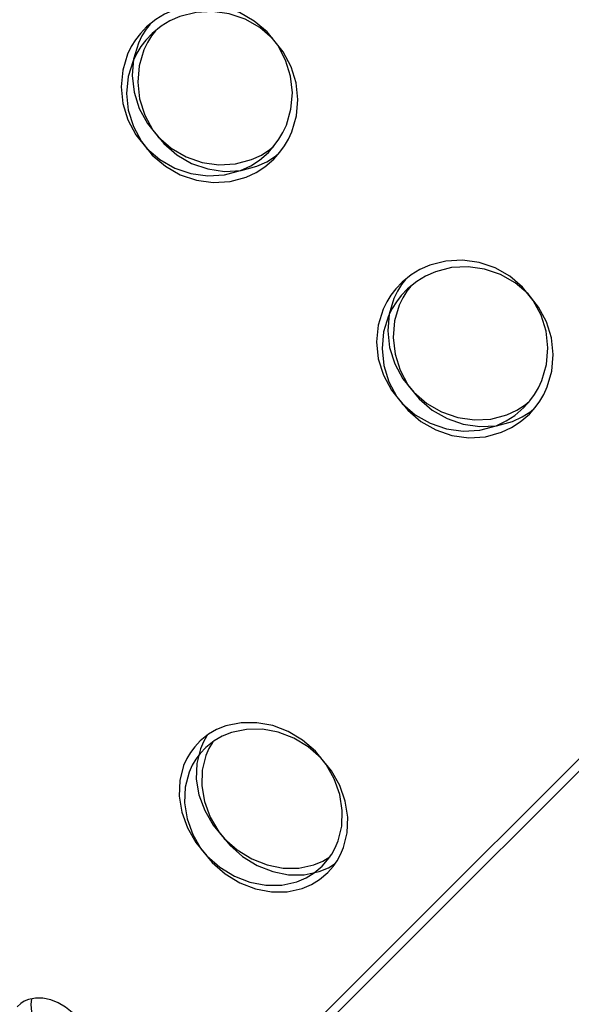
# Model space of a CAD drawing. Units: centimetres. Extents: x -2857 to 5143, y -2490 to 3310.
# Drawn here: x 1166 to 1185, y -913 to -879 of the extents above; entities that cross this region are included whole.
import ezdxf

# ---------------------------------------------------------------- set-up
doc = ezdxf.new("R2010")
doc.units = ezdxf.units.CM
doc.header["$MEASUREMENT"] = 0
doc.linetypes.add('ACAD_ISO03W100', pattern=[10, 5, -5])
doc.layers.add('InterSystem-description', color=7, linetype='Continuous')
doc.layers.add('Warstwa 1', color=7, linetype='Continuous')

msp = doc.modelspace()

# ---------------------------------------------------------------- linework, layer by layer
at = {"layer": 'InterSystem-description', "linetype": 'ACAD_ISO03W100'}
msp.add_open_spline([(686.6898, -1054.1872), (688.229, -1047.2886), (690.2607, -1040.4724), (692.7837, -1033.7953), (692.7837, -1033.7953), (692.8159, -1033.6875), (692.8159, -1033.6875), (692.8162, -1033.6875), (804.2212, -708.669), (804.2212, -708.669), (804.2212, -708.669), (804.2489, -708.6218), (804.2489, -708.6218), (813.0597, -682.9334), (827.242, -658.6351), (846.7795, -637.4743), (846.7795, -637.4743), (846.8079, -637.4264), (846.8079, -637.4264), (846.8079, -637.4264), (847.0511, -637.1831), (847.0511, -637.1831), (848.8106, -635.2838), (850.6038, -633.4025), (852.4509, -631.5555), (854.2591, -629.7473), (856.0923, -627.9811), (857.9514, -626.2563), (857.9514, -626.2563), (895.5902, -588.528), (895.5902, -588.528), (897.3533, -586.6251), (899.1597, -584.7473), (901.0104, -582.8967), (902.6595, -581.2476), (904.3364, -579.6462), (906.0273, -578.0657), (906.0273, -578.0657), (906.3016, -577.7914), (906.3016, -577.7914), (906.3016, -577.7914), (906.3432, -577.7735), (906.3432, -577.7735), (941.361, -545.1859), (985.0746, -527.3529), (1029.4599, -524.3177), (1029.4599, -524.3177), (1029.4972, -524.3013), (1029.4972, -524.3013), (1029.4972, -524.3013), (1029.5337, -524.3124), (1029.5337, -524.3124), (1077.8065, -521.0293), (1126.8656, -535.2525), (1166.3813, -567.0433), (1166.3813, -567.0433), (1166.4101, -567.0522), (1166.4101, -567.0522), (1166.4101, -567.0522), (1166.5773, -567.1982), (1166.5773, -567.1982), (1170.7303, -570.5479), (1174.781, -574.088), (1178.711, -577.8243), (1178.7111, -577.8244), (1295.7283, -680.2997), (1295.7283, -680.2997), (1295.7283, -680.2997), (1295.7297, -680.3011), (1295.7297, -680.3011), (1295.7297, -680.3011), (1295.9347, -680.4806), (1295.9347, -680.4806), (1295.9347, -680.4806), (1295.9417, -680.4876), (1295.9417, -680.4876), (1298.3916, -682.6335), (1300.7862, -684.8725), (1303.1219, -687.2082), (1307.6346, -691.7208), (1311.8188, -696.4948), (1315.6629, -701.493), (1315.6629, -701.493), (1357.1417, -745.6703), (1357.1417, -745.6703), (1357.1417, -745.6703), (1357.1669, -745.6969), (1357.1669, -745.6969), (1357.1669, -745.6969), (1357.1738, -745.7039), (1357.1738, -745.7039), (1366.2594, -755.3806), (1373.903, -766.1541), (1379.9897, -777.6972), (1379.9897, -777.6972), (1379.9974, -777.7077), (1379.9974, -777.7077), (1379.9974, -777.7077), (1380.028, -777.7708), (1380.028, -777.7708), (1381.4044, -780.3848), (1382.7012, -783.0365), (1383.9162, -785.7252), (1383.9163, -785.7253), (1419.5022, -858.5287), (1419.5022, -858.5287), (1422.6821, -864.0833), (1425.4904, -869.8347), (1427.916, -875.741), (1427.916, -875.741), (1427.9389, -875.7879), (1427.9389, -875.7879), (1427.9389, -875.7879), (1427.9403, -875.8006), (1427.9403, -875.8006), (1436.9082, -897.667), (1440.6138, -921.6779), (1438.3566, -945.8909)], degree=3, knots=[0, 0, 0, 0, 1, 1, 1, 2, 2, 2, 3, 3, 3, 4, 4, 4, 5, 5, 5, 6, 6, 6, 7, 7, 7, 8, 8, 8, 9, 9, 9, 10, 10, 10, 11, 11, 11, 12, 12, 12, 13, 13, 13, 14, 14, 14, 15, 15, 15, 16, 16, 16, 17, 17, 17, 18, 18, 18, 19, 19, 19, 20, 20, 20, 21, 21, 21, 22, 22, 22, 23, 23, 23, 24, 24, 24, 25, 25, 25, 26, 26, 26, 27, 27, 27, 28, 28, 28, 29, 29, 29, 30, 30, 30, 31, 31, 31, 32, 32, 32, 33, 33, 33, 34, 34, 34, 35, 35, 35, 36, 36, 36, 37, 37, 37, 38, 38, 38, 39, 39, 39, 39], dxfattribs=at)
at = {"layer": 'Warstwa 1', "linetype": 'Continuous'}
for points in [[(1180.4642, -795.958), (1180.4642, -795.958), (1096.0197, -880.4026), (1096.0197, -880.4026)], [(1157.8516, -942.1946), (1157.8516, -942.1946), (1242.2961, -857.7501), (1242.2961, -857.7501)], [(1242.7501, -857.7124), (1242.7501, -857.7124), (1177.4116, -923.0509), (1177.4116, -923.0509)], [(1231.1683, -858.1034), (1231.1683, -858.1034), (1165.8299, -923.4419), (1165.8299, -923.4419)], [(1231.3565, -858.3315), (1231.3565, -858.3315), (1166.018, -923.67), (1166.018, -923.67)], [(1211.7727, -886.9128), (1211.7727, -886.9128), (1159.6408, -939.0446), (1159.6408, -939.0446)], [(1211.7727, -886.9128), (1211.7727, -886.9128), (1159.6408, -939.0446), (1159.6408, -939.0446)]]:
    msp.add_open_spline(points, degree=3, dxfattribs=at)
for points, knots in [([(1174.3491, -883.4206), (1174.3491, -883.4206), (1174.5508, -883.1892), (1174.5508, -883.1892), (1174.5508, -883.1892), (1174.7113, -882.9721), (1174.7113, -882.9721), (1174.7113, -882.9721), (1174.847, -882.7401), (1174.847, -882.7401), (1174.847, -882.7401), (1174.9657, -882.4841), (1174.9657, -882.4841), (1174.9657, -882.4841), (1175.1229, -881.9389), (1175.1229, -881.9389), (1175.1229, -881.9389), (1175.1716, -881.3706), (1175.1716, -881.3706), (1175.1716, -881.3706), (1175.1102, -880.7992), (1175.1102, -880.7992), (1175.1102, -880.7992), (1174.9394, -880.2479), (1174.9394, -880.2479), (1174.9394, -880.2479), (1174.6683, -879.736), (1174.6683, -879.736), (1174.6683, -879.736), (1174.3047, -879.2841), (1174.3047, -879.2841), (1174.3047, -879.2841), (1173.8635, -878.907), (1173.8635, -878.907), (1173.8635, -878.907), (1173.3609, -878.6195), (1173.3609, -878.6195), (1173.3609, -878.6195), (1172.814, -878.4317), (1172.814, -878.4317), (1172.814, -878.4317), (1172.2447, -878.3525), (1172.2447, -878.3525), (1172.2447, -878.3525), (1171.6743, -878.3834), (1171.6743, -878.3834), (1171.6743, -878.3834), (1171.1235, -878.5237), (1171.1235, -878.5237), (1171.1235, -878.5237), (1170.7786, -878.676), (1170.7786, -878.676), (1170.7786, -878.676), (1170.4812, -878.8588), (1170.4812, -878.8588), (1170.4812, -878.8588), (1170.1665, -879.1097), (1170.1665, -879.1097)], [0, 0, 0, 0, 1, 1, 1, 2, 2, 2, 3, 3, 3, 4, 4, 4, 5, 5, 5, 6, 6, 6, 7, 7, 7, 8, 8, 8, 9, 9, 9, 10, 10, 10, 11, 11, 11, 12, 12, 12, 13, 13, 13, 14, 14, 14, 15, 15, 15, 16, 16, 16, 17, 17, 17, 18, 18, 18, 19, 19, 19, 19]), ([(1174.5373, -883.6487), (1174.5373, -883.6487), (1174.739, -883.4172), (1174.739, -883.4172), (1174.739, -883.4172), (1174.8995, -883.2001), (1174.8995, -883.2001), (1174.8995, -883.2001), (1175.0352, -882.9682), (1175.0352, -882.9682), (1175.0352, -882.9682), (1175.1539, -882.7122), (1175.1539, -882.7122), (1175.1539, -882.7122), (1175.3111, -882.167), (1175.3111, -882.167), (1175.3111, -882.167), (1175.3598, -881.5987), (1175.3598, -881.5987), (1175.3598, -881.5987), (1175.2984, -881.0272), (1175.2984, -881.0272), (1175.2984, -881.0272), (1175.1276, -880.476), (1175.1276, -880.476), (1175.1276, -880.476), (1174.8565, -879.9641), (1174.8565, -879.9641), (1174.8565, -879.9641), (1174.4929, -879.5122), (1174.4929, -879.5122), (1174.4929, -879.5122), (1174.0517, -879.1351), (1174.0517, -879.1351), (1174.0517, -879.1351), (1173.5491, -878.8476), (1173.5491, -878.8476), (1173.5491, -878.8476), (1173.0021, -878.6597), (1173.0021, -878.6597), (1173.0021, -878.6597), (1172.4329, -878.5806), (1172.4329, -878.5806), (1172.4329, -878.5806), (1171.8625, -878.6115), (1171.8625, -878.6115), (1171.8625, -878.6115), (1171.3117, -878.7517), (1171.3117, -878.7517), (1171.3117, -878.7517), (1170.9668, -878.9041), (1170.9668, -878.9041), (1170.9668, -878.9041), (1170.6694, -879.0868), (1170.6694, -879.0868), (1170.6694, -879.0868), (1170.3547, -879.3378), (1170.3547, -879.3378)], [0, 0, 0, 0, 1, 1, 1, 2, 2, 2, 3, 3, 3, 4, 4, 4, 5, 5, 5, 6, 6, 6, 7, 7, 7, 8, 8, 8, 9, 9, 9, 10, 10, 10, 11, 11, 11, 12, 12, 12, 13, 13, 13, 14, 14, 14, 15, 15, 15, 16, 16, 16, 17, 17, 17, 18, 18, 18, 19, 19, 19, 19]), ([(1170.1665, -879.1097), (1170.1665, -879.1097), (1169.9527, -879.3391), (1169.9527, -879.3391), (1169.9527, -879.3391), (1169.7837, -879.5548), (1169.7837, -879.5548), (1169.7837, -879.5548), (1169.641, -879.7853), (1169.641, -879.7853), (1169.641, -879.7853), (1169.5145, -880.0421), (1169.5145, -880.0421), (1169.5145, -880.0421), (1169.3458, -880.5902), (1169.3458, -880.5902), (1169.3458, -880.5902), (1169.2915, -881.1641), (1169.2915, -881.1641), (1169.2915, -881.1641), (1169.3507, -881.742), (1169.3507, -881.742), (1169.3507, -881.742), (1169.5244, -882.3018), (1169.5244, -882.3018), (1169.5244, -882.3018), (1169.8011, -882.8221), (1169.8011, -882.8221), (1169.8011, -882.8221), (1170.1725, -883.2833), (1170.1725, -883.2833), (1170.1725, -883.2833), (1170.6215, -883.6682), (1170.6215, -883.6682), (1170.6215, -883.6682), (1171.134, -883.9598), (1171.134, -883.9598), (1171.134, -883.9598), (1171.6894, -884.1505), (1171.6894, -884.1505), (1171.6894, -884.1505), (1172.2658, -884.2283), (1172.2658, -884.2283), (1172.2658, -884.2283), (1172.8426, -884.1923), (1172.8426, -884.1923), (1172.8426, -884.1923), (1173.3949, -884.0407), (1173.3949, -884.0407), (1173.3949, -884.0407), (1173.7405, -883.8792), (1173.7405, -883.8792), (1173.7405, -883.8792), (1174.0373, -883.6858), (1174.0373, -883.6858), (1174.0373, -883.6858), (1174.3491, -883.4206), (1174.3491, -883.4206)], [0, 0, 0, 0, 1, 1, 1, 2, 2, 2, 3, 3, 3, 4, 4, 4, 5, 5, 5, 6, 6, 6, 7, 7, 7, 8, 8, 8, 9, 9, 9, 10, 10, 10, 11, 11, 11, 12, 12, 12, 13, 13, 13, 14, 14, 14, 15, 15, 15, 16, 16, 16, 17, 17, 17, 18, 18, 18, 19, 19, 19, 19]), ([(1170.284, -879.0163), (1170.284, -879.0163), (1170.1471, -879.1915), (1170.1471, -879.1915), (1170.1471, -879.1915), (1170.0072, -879.4191), (1170.0072, -879.4191), (1170.0072, -879.4191), (1169.8842, -879.6723), (1169.8842, -879.6723), (1169.8842, -879.6723), (1169.722, -880.214), (1169.722, -880.214), (1169.722, -880.214), (1169.6733, -880.7823), (1169.6733, -880.7823), (1169.6733, -880.7823), (1169.7376, -881.3552), (1169.7376, -881.3552), (1169.7376, -881.3552), (1169.9148, -881.9114), (1169.9148, -881.9114), (1169.9148, -881.9114), (1170.1936, -882.4296), (1170.1936, -882.4296), (1170.1936, -882.4296), (1170.5657, -882.89), (1170.5657, -882.89), (1170.5657, -882.89), (1171.0147, -883.2749), (1171.0147, -883.2749), (1171.0147, -883.2749), (1171.5244, -883.5694), (1171.5244, -883.5694), (1171.5244, -883.5694), (1172.077, -883.763), (1172.077, -883.763), (1172.077, -883.763), (1172.6484, -883.8457), (1172.6484, -883.8457), (1172.6484, -883.8457), (1173.2195, -883.8155), (1173.2195, -883.8155), (1173.2195, -883.8155), (1173.7653, -883.6703), (1173.7653, -883.6703), (1173.7653, -883.6703), (1174.1067, -883.513), (1174.1067, -883.513), (1174.1067, -883.513), (1174.3985, -883.3246), (1174.3985, -883.3246), (1174.3985, -883.3246), (1174.5309, -883.2119), (1174.5309, -883.2119)], [0, 0, 0, 0, 1, 1, 1, 2, 2, 2, 3, 3, 3, 4, 4, 4, 5, 5, 5, 6, 6, 6, 7, 7, 7, 8, 8, 8, 9, 9, 9, 10, 10, 10, 11, 11, 11, 12, 12, 12, 13, 13, 13, 14, 14, 14, 15, 15, 15, 16, 16, 16, 17, 17, 17, 18, 18, 18, 18]), ([(1170.3547, -879.3378), (1170.3547, -879.3378), (1170.1409, -879.5671), (1170.1409, -879.5671), (1170.1409, -879.5671), (1169.9719, -879.7829), (1169.9719, -879.7829), (1169.9719, -879.7829), (1169.8292, -880.0134), (1169.8292, -880.0134), (1169.8292, -880.0134), (1169.7026, -880.2702), (1169.7026, -880.2702), (1169.7026, -880.2702), (1169.534, -880.8182), (1169.534, -880.8182), (1169.534, -880.8182), (1169.4797, -881.3922), (1169.4797, -881.3922), (1169.4797, -881.3922), (1169.5389, -881.9701), (1169.5389, -881.9701), (1169.5389, -881.9701), (1169.7125, -882.5298), (1169.7125, -882.5298), (1169.7125, -882.5298), (1169.9893, -883.0502), (1169.9893, -883.0502), (1169.9893, -883.0502), (1170.3606, -883.5113), (1170.3606, -883.5113), (1170.3606, -883.5113), (1170.8097, -883.8962), (1170.8097, -883.8962), (1170.8097, -883.8962), (1171.3222, -884.1879), (1171.3222, -884.1879), (1171.3222, -884.1879), (1171.8776, -884.3786), (1171.8776, -884.3786), (1171.8776, -884.3786), (1172.454, -884.4563), (1172.454, -884.4563), (1172.454, -884.4563), (1173.0308, -884.4204), (1173.0308, -884.4204), (1173.0308, -884.4204), (1173.583, -884.2688), (1173.583, -884.2688), (1173.583, -884.2688), (1173.9287, -884.1072), (1173.9287, -884.1072), (1173.9287, -884.1072), (1174.2254, -883.9138), (1174.2254, -883.9138), (1174.2254, -883.9138), (1174.5373, -883.6487), (1174.5373, -883.6487)], [0, 0, 0, 0, 1, 1, 1, 2, 2, 2, 3, 3, 3, 4, 4, 4, 5, 5, 5, 6, 6, 6, 7, 7, 7, 8, 8, 8, 9, 9, 9, 10, 10, 10, 11, 11, 11, 12, 12, 12, 13, 13, 13, 14, 14, 14, 15, 15, 15, 16, 16, 16, 17, 17, 17, 18, 18, 18, 19, 19, 19, 19]), ([(1170.4721, -879.2444), (1170.4721, -879.2444), (1170.3352, -879.4195), (1170.3352, -879.4195), (1170.3352, -879.4195), (1170.1953, -879.6472), (1170.1953, -879.6472), (1170.1953, -879.6472), (1170.0724, -879.9004), (1170.0724, -879.9004), (1170.0724, -879.9004), (1169.9102, -880.4421), (1169.9102, -880.4421), (1169.9102, -880.4421), (1169.8615, -881.0104), (1169.8615, -881.0104), (1169.8615, -881.0104), (1169.9257, -881.5832), (1169.9257, -881.5832), (1169.9257, -881.5832), (1170.1029, -882.1394), (1170.1029, -882.1394), (1170.1029, -882.1394), (1170.3818, -882.6577), (1170.3818, -882.6577), (1170.3818, -882.6577), (1170.7539, -883.1181), (1170.7539, -883.1181), (1170.7539, -883.1181), (1171.2029, -883.503), (1171.2029, -883.503), (1171.2029, -883.503), (1171.7126, -883.7975), (1171.7126, -883.7975), (1171.7126, -883.7975), (1172.2652, -883.9911), (1172.2652, -883.9911), (1172.2652, -883.9911), (1172.8366, -884.0738), (1172.8366, -884.0738), (1172.8366, -884.0738), (1173.4076, -884.0435), (1173.4076, -884.0435), (1173.4076, -884.0435), (1173.9535, -883.8984), (1173.9535, -883.8984), (1173.9535, -883.8984), (1174.2949, -883.7411), (1174.2949, -883.7411), (1174.2949, -883.7411), (1174.5866, -883.5526), (1174.5866, -883.5526), (1174.5866, -883.5526), (1174.7191, -883.44), (1174.7191, -883.44)], [0, 0, 0, 0, 1, 1, 1, 2, 2, 2, 3, 3, 3, 4, 4, 4, 5, 5, 5, 6, 6, 6, 7, 7, 7, 8, 8, 8, 9, 9, 9, 10, 10, 10, 11, 11, 11, 12, 12, 12, 13, 13, 13, 14, 14, 14, 15, 15, 15, 16, 16, 16, 17, 17, 17, 18, 18, 18, 18]), ([(1183.118, -892.1895), (1183.118, -892.1895), (1183.3197, -891.9581), (1183.3197, -891.9581), (1183.3197, -891.9581), (1183.4802, -891.741), (1183.4802, -891.741), (1183.4802, -891.741), (1183.6166, -891.5097), (1183.6166, -891.5097), (1183.6166, -891.5097), (1183.7346, -891.253), (1183.7346, -891.253), (1183.7346, -891.253), (1183.8918, -890.7078), (1183.8918, -890.7078), (1183.8918, -890.7078), (1183.9405, -890.1395), (1183.9405, -890.1395), (1183.9405, -890.1395), (1183.8791, -889.568), (1183.8791, -889.568), (1183.8791, -889.568), (1183.7083, -889.0168), (1183.7083, -889.0168), (1183.7083, -889.0168), (1183.4372, -888.5049), (1183.4372, -888.5049), (1183.4372, -888.5049), (1183.0736, -888.053), (1183.0736, -888.053), (1183.0736, -888.053), (1182.6324, -887.6759), (1182.6324, -887.6759), (1182.6324, -887.6759), (1182.1298, -887.3884), (1182.1298, -887.3884), (1182.1298, -887.3884), (1181.5829, -887.2006), (1181.5829, -887.2006), (1181.5829, -887.2006), (1181.0136, -887.1214), (1181.0136, -887.1214), (1181.0136, -887.1214), (1180.4432, -887.1523), (1180.4432, -887.1523), (1180.4432, -887.1523), (1179.8924, -887.2926), (1179.8924, -887.2926), (1179.8924, -887.2926), (1179.5475, -887.4449), (1179.5475, -887.4449), (1179.5475, -887.4449), (1179.2501, -887.6277), (1179.2501, -887.6277), (1179.2501, -887.6277), (1178.9354, -887.8786), (1178.9354, -887.8786)], [0, 0, 0, 0, 1, 1, 1, 2, 2, 2, 3, 3, 3, 4, 4, 4, 5, 5, 5, 6, 6, 6, 7, 7, 7, 8, 8, 8, 9, 9, 9, 10, 10, 10, 11, 11, 11, 12, 12, 12, 13, 13, 13, 14, 14, 14, 15, 15, 15, 16, 16, 16, 17, 17, 17, 18, 18, 18, 19, 19, 19, 19]), ([(1183.3062, -892.4176), (1183.3062, -892.4176), (1183.5079, -892.1861), (1183.5079, -892.1861), (1183.5079, -892.1861), (1183.6684, -891.969), (1183.6684, -891.969), (1183.6684, -891.969), (1183.8048, -891.7378), (1183.8048, -891.7378), (1183.8048, -891.7378), (1183.9228, -891.4811), (1183.9228, -891.4811), (1183.9228, -891.4811), (1184.08, -890.9359), (1184.08, -890.9359), (1184.08, -890.9359), (1184.1287, -890.3676), (1184.1287, -890.3676), (1184.1287, -890.3676), (1184.0673, -889.7961), (1184.0673, -889.7961), (1184.0673, -889.7961), (1183.8965, -889.2449), (1183.8965, -889.2449), (1183.8965, -889.2449), (1183.6254, -888.733), (1183.6254, -888.733), (1183.6254, -888.733), (1183.2618, -888.2811), (1183.2618, -888.2811), (1183.2618, -888.2811), (1182.8206, -887.904), (1182.8206, -887.904), (1182.8206, -887.904), (1182.318, -887.6165), (1182.318, -887.6165), (1182.318, -887.6165), (1181.771, -887.4286), (1181.771, -887.4286), (1181.771, -887.4286), (1181.2017, -887.3495), (1181.2017, -887.3495), (1181.2017, -887.3495), (1180.6314, -887.3804), (1180.6314, -887.3804), (1180.6314, -887.3804), (1180.0806, -887.5206), (1180.0806, -887.5206), (1180.0806, -887.5206), (1179.7357, -887.673), (1179.7357, -887.673), (1179.7357, -887.673), (1179.4382, -887.8557), (1179.4382, -887.8557), (1179.4382, -887.8557), (1179.1236, -888.1067), (1179.1236, -888.1067)], [0, 0, 0, 0, 1, 1, 1, 2, 2, 2, 3, 3, 3, 4, 4, 4, 5, 5, 5, 6, 6, 6, 7, 7, 7, 8, 8, 8, 9, 9, 9, 10, 10, 10, 11, 11, 11, 12, 12, 12, 13, 13, 13, 14, 14, 14, 15, 15, 15, 16, 16, 16, 17, 17, 17, 18, 18, 18, 19, 19, 19, 19]), ([(1178.9354, -887.8786), (1178.9354, -887.8786), (1178.7216, -888.108), (1178.7216, -888.108), (1178.7216, -888.108), (1178.5526, -888.3237), (1178.5526, -888.3237), (1178.5526, -888.3237), (1178.4099, -888.5542), (1178.4099, -888.5542), (1178.4099, -888.5542), (1178.2834, -888.811), (1178.2834, -888.811), (1178.2834, -888.811), (1178.1147, -889.359), (1178.1147, -889.359), (1178.1147, -889.359), (1178.0604, -889.933), (1178.0604, -889.933), (1178.0604, -889.933), (1178.1196, -890.5109), (1178.1196, -890.5109), (1178.1196, -890.5109), (1178.2933, -891.0707), (1178.2933, -891.0707), (1178.2933, -891.0707), (1178.57, -891.591), (1178.57, -891.591), (1178.57, -891.591), (1178.9414, -892.0522), (1178.9414, -892.0522), (1178.9414, -892.0522), (1179.3904, -892.4371), (1179.3904, -892.4371), (1179.3904, -892.4371), (1179.9029, -892.7287), (1179.9029, -892.7287), (1179.9029, -892.7287), (1180.4583, -892.9194), (1180.4583, -892.9194), (1180.4583, -892.9194), (1181.0347, -892.9971), (1181.0347, -892.9971), (1181.0347, -892.9971), (1181.6115, -892.9612), (1181.6115, -892.9612), (1181.6115, -892.9612), (1182.1645, -892.8103), (1182.1645, -892.8103), (1182.1645, -892.8103), (1182.5094, -892.648), (1182.5094, -892.648), (1182.5094, -892.648), (1182.8061, -892.4547), (1182.8061, -892.4547), (1182.8061, -892.4547), (1183.118, -892.1895), (1183.118, -892.1895)], [0, 0, 0, 0, 1, 1, 1, 2, 2, 2, 3, 3, 3, 4, 4, 4, 5, 5, 5, 6, 6, 6, 7, 7, 7, 8, 8, 8, 9, 9, 9, 10, 10, 10, 11, 11, 11, 12, 12, 12, 13, 13, 13, 14, 14, 14, 15, 15, 15, 16, 16, 16, 17, 17, 17, 18, 18, 18, 19, 19, 19, 19]), ([(1179.0529, -887.7852), (1179.0529, -887.7852), (1178.916, -887.9603), (1178.916, -887.9603), (1178.916, -887.9603), (1178.7761, -888.188), (1178.7761, -888.188), (1178.7761, -888.188), (1178.6531, -888.4412), (1178.6531, -888.4412), (1178.6531, -888.4412), (1178.4909, -888.9829), (1178.4909, -888.9829), (1178.4909, -888.9829), (1178.4422, -889.5512), (1178.4422, -889.5512), (1178.4422, -889.5512), (1178.5065, -890.1241), (1178.5065, -890.1241), (1178.5065, -890.1241), (1178.6837, -890.6803), (1178.6837, -890.6803), (1178.6837, -890.6803), (1178.9625, -891.1985), (1178.9625, -891.1985), (1178.9625, -891.1985), (1179.3346, -891.6589), (1179.3346, -891.6589), (1179.3346, -891.6589), (1179.7836, -892.0438), (1179.7836, -892.0438), (1179.7836, -892.0438), (1180.2933, -892.3383), (1180.2933, -892.3383), (1180.2933, -892.3383), (1180.8459, -892.5319), (1180.8459, -892.5319), (1180.8459, -892.5319), (1181.4173, -892.6146), (1181.4173, -892.6146), (1181.4173, -892.6146), (1181.9884, -892.5844), (1181.9884, -892.5844), (1181.9884, -892.5844), (1182.5349, -892.4399), (1182.5349, -892.4399), (1182.5349, -892.4399), (1182.8756, -892.2819), (1182.8756, -892.2819), (1182.8756, -892.2819), (1183.1673, -892.0935), (1183.1673, -892.0935), (1183.1673, -892.0935), (1183.2998, -891.9808), (1183.2998, -891.9808)], [0, 0, 0, 0, 1, 1, 1, 2, 2, 2, 3, 3, 3, 4, 4, 4, 5, 5, 5, 6, 6, 6, 7, 7, 7, 8, 8, 8, 9, 9, 9, 10, 10, 10, 11, 11, 11, 12, 12, 12, 13, 13, 13, 14, 14, 14, 15, 15, 15, 16, 16, 16, 17, 17, 17, 18, 18, 18, 18]), ([(1179.1236, -888.1067), (1179.1236, -888.1067), (1178.9098, -888.336), (1178.9098, -888.336), (1178.9098, -888.336), (1178.7408, -888.5518), (1178.7408, -888.5518), (1178.7408, -888.5518), (1178.5981, -888.7823), (1178.5981, -888.7823), (1178.5981, -888.7823), (1178.4715, -889.0391), (1178.4715, -889.0391), (1178.4715, -889.0391), (1178.3029, -889.5871), (1178.3029, -889.5871), (1178.3029, -889.5871), (1178.2485, -890.1611), (1178.2485, -890.1611), (1178.2485, -890.1611), (1178.3078, -890.739), (1178.3078, -890.739), (1178.3078, -890.739), (1178.4814, -891.2987), (1178.4814, -891.2987), (1178.4814, -891.2987), (1178.7582, -891.8191), (1178.7582, -891.8191), (1178.7582, -891.8191), (1179.1295, -892.2802), (1179.1295, -892.2802), (1179.1295, -892.2802), (1179.5786, -892.6651), (1179.5786, -892.6651), (1179.5786, -892.6651), (1180.0911, -892.9568), (1180.0911, -892.9568), (1180.0911, -892.9568), (1180.6465, -893.1475), (1180.6465, -893.1475), (1180.6465, -893.1475), (1181.2229, -893.2252), (1181.2229, -893.2252), (1181.2229, -893.2252), (1181.7997, -893.1893), (1181.7997, -893.1893), (1181.7997, -893.1893), (1182.3526, -893.0384), (1182.3526, -893.0384), (1182.3526, -893.0384), (1182.6976, -892.8761), (1182.6976, -892.8761), (1182.6976, -892.8761), (1182.9943, -892.6827), (1182.9943, -892.6827), (1182.9943, -892.6827), (1183.3062, -892.4176), (1183.3062, -892.4176)], [0, 0, 0, 0, 1, 1, 1, 2, 2, 2, 3, 3, 3, 4, 4, 4, 5, 5, 5, 6, 6, 6, 7, 7, 7, 8, 8, 8, 9, 9, 9, 10, 10, 10, 11, 11, 11, 12, 12, 12, 13, 13, 13, 14, 14, 14, 15, 15, 15, 16, 16, 16, 17, 17, 17, 18, 18, 18, 19, 19, 19, 19]), ([(1179.241, -888.0133), (1179.241, -888.0133), (1179.1041, -888.1884), (1179.1041, -888.1884), (1179.1041, -888.1884), (1178.9642, -888.4161), (1178.9642, -888.4161), (1178.9642, -888.4161), (1178.8413, -888.6693), (1178.8413, -888.6693), (1178.8413, -888.6693), (1178.6791, -889.211), (1178.6791, -889.211), (1178.6791, -889.211), (1178.6304, -889.7792), (1178.6304, -889.7792), (1178.6304, -889.7792), (1178.6946, -890.3521), (1178.6946, -890.3521), (1178.6946, -890.3521), (1178.8718, -890.9083), (1178.8718, -890.9083), (1178.8718, -890.9083), (1179.1507, -891.4266), (1179.1507, -891.4266), (1179.1507, -891.4266), (1179.5228, -891.887), (1179.5228, -891.887), (1179.5228, -891.887), (1179.9718, -892.2719), (1179.9718, -892.2719), (1179.9718, -892.2719), (1180.4815, -892.5664), (1180.4815, -892.5664), (1180.4815, -892.5664), (1181.0341, -892.76), (1181.0341, -892.76), (1181.0341, -892.76), (1181.6055, -892.8427), (1181.6055, -892.8427), (1181.6055, -892.8427), (1182.1765, -892.8124), (1182.1765, -892.8124), (1182.1765, -892.8124), (1182.7231, -892.668), (1182.7231, -892.668), (1182.7231, -892.668), (1183.0638, -892.5099), (1183.0638, -892.5099), (1183.0638, -892.5099), (1183.3555, -892.3215), (1183.3555, -892.3215), (1183.3555, -892.3215), (1183.488, -892.2089), (1183.488, -892.2089)], [0, 0, 0, 0, 1, 1, 1, 2, 2, 2, 3, 3, 3, 4, 4, 4, 5, 5, 5, 6, 6, 6, 7, 7, 7, 8, 8, 8, 9, 9, 9, 10, 10, 10, 11, 11, 11, 12, 12, 12, 13, 13, 13, 14, 14, 14, 15, 15, 15, 16, 16, 16, 17, 17, 17, 18, 18, 18, 18]), ([(1176.1982, -907.9384), (1176.1982, -907.9384), (1176.3792, -907.7291), (1176.3792, -907.7291), (1176.3792, -907.7291), (1176.5204, -907.5312), (1176.5204, -907.5312), (1176.5204, -907.5312), (1176.6383, -907.3171), (1176.6383, -907.3171), (1176.6383, -907.3171), (1176.7385, -907.0782), (1176.7385, -907.0782), (1176.7385, -907.0782), (1176.8629, -906.5672), (1176.8629, -906.5672), (1176.8629, -906.5672), (1176.8817, -906.0274), (1176.8817, -906.0274), (1176.8817, -906.0274), (1176.7975, -905.4801), (1176.7975, -905.4801), (1176.7975, -905.4801), (1176.6089, -904.9453), (1176.6089, -904.9453), (1176.6089, -904.9453), (1176.3271, -904.4455), (1176.3271, -904.4455), (1176.3271, -904.4455), (1175.9592, -903.9964), (1175.9592, -903.9964), (1175.9592, -903.9964), (1175.5209, -903.6165), (1175.5209, -903.6165), (1175.5209, -903.6165), (1175.0282, -903.3205), (1175.0282, -903.3205), (1175.0282, -903.3205), (1174.4977, -903.1162), (1174.4977, -903.1162), (1174.4977, -903.1162), (1173.9512, -903.0143), (1173.9512, -903.0143), (1173.9512, -903.0143), (1173.4079, -903.0167), (1173.4079, -903.0167), (1173.4079, -903.0167), (1172.8913, -903.1241), (1172.8913, -903.1241), (1172.8913, -903.1241), (1172.5706, -903.2523), (1172.5706, -903.2523), (1172.5706, -903.2523), (1172.296, -903.4108), (1172.296, -903.4108), (1172.296, -903.4108), (1172.0098, -903.6347), (1172.0098, -903.6347)], [0, 0, 0, 0, 1, 1, 1, 2, 2, 2, 3, 3, 3, 4, 4, 4, 5, 5, 5, 6, 6, 6, 7, 7, 7, 8, 8, 8, 9, 9, 9, 10, 10, 10, 11, 11, 11, 12, 12, 12, 13, 13, 13, 14, 14, 14, 15, 15, 15, 16, 16, 16, 17, 17, 17, 18, 18, 18, 19, 19, 19, 19]), ([(1172.2604, -903.4393), (1172.2604, -903.4393), (1172.2383, -903.4671), (1172.2383, -903.4671), (1172.2383, -903.4671), (1172.1176, -903.6755), (1172.1176, -903.6755), (1172.1176, -903.6755), (1172.0146, -903.9102), (1172.0146, -903.9102), (1172.0146, -903.9102), (1171.8888, -904.4141), (1171.8888, -904.4141), (1171.8888, -904.4141), (1171.8721, -904.9503), (1171.8721, -904.9503), (1171.8721, -904.9503), (1171.9634, -905.4961), (1171.9634, -905.4961), (1171.9634, -905.4961), (1172.1606, -906.0324), (1172.1606, -906.0324), (1172.1606, -906.0324), (1172.453, -906.5371), (1172.453, -906.5371), (1172.453, -906.5371), (1172.8301, -906.9925), (1172.8301, -906.9925), (1172.8301, -906.9925), (1173.2755, -907.3824), (1173.2755, -907.3824), (1173.2755, -907.3824), (1173.7738, -907.6883), (1173.7738, -907.6883), (1173.7738, -907.6883), (1174.3071, -907.9011), (1174.3071, -907.9011), (1174.3071, -907.9011), (1174.8522, -908.0102), (1174.8522, -908.0102), (1174.8522, -908.0102), (1175.3912, -908.0106), (1175.3912, -908.0106), (1175.3912, -908.0106), (1175.9021, -907.9017), (1175.9021, -907.9017), (1175.9021, -907.9017), (1176.2172, -907.7708), (1176.2172, -907.7708), (1176.2172, -907.7708), (1176.4527, -907.6259), (1176.4527, -907.6259)], [0, 0, 0, 0, 1, 1, 1, 2, 2, 2, 3, 3, 3, 4, 4, 4, 5, 5, 5, 6, 6, 6, 7, 7, 7, 8, 8, 8, 9, 9, 9, 10, 10, 10, 11, 11, 11, 12, 12, 12, 13, 13, 13, 14, 14, 14, 15, 15, 15, 16, 16, 16, 17, 17, 17, 17]), ([(1176.3863, -908.1665), (1176.3863, -908.1665), (1176.5674, -907.9572), (1176.5674, -907.9572), (1176.5674, -907.9572), (1176.7086, -907.7593), (1176.7086, -907.7593), (1176.7086, -907.7593), (1176.8265, -907.5452), (1176.8265, -907.5452), (1176.8265, -907.5452), (1176.9266, -907.3062), (1176.9266, -907.3062), (1176.9266, -907.3062), (1177.0511, -906.7952), (1177.0511, -906.7952), (1177.0511, -906.7952), (1177.0699, -906.2555), (1177.0699, -906.2555), (1177.0699, -906.2555), (1176.9857, -905.7082), (1176.9857, -905.7082), (1176.9857, -905.7082), (1176.7971, -905.1733), (1176.7971, -905.1733), (1176.7971, -905.1733), (1176.5153, -904.6736), (1176.5153, -904.6736), (1176.5153, -904.6736), (1176.1474, -904.2245), (1176.1474, -904.2245), (1176.1474, -904.2245), (1175.709, -903.8445), (1175.709, -903.8445), (1175.709, -903.8445), (1175.2164, -903.5485), (1175.2164, -903.5485), (1175.2164, -903.5485), (1174.6859, -903.3443), (1174.6859, -903.3443), (1174.6859, -903.3443), (1174.1394, -903.2423), (1174.1394, -903.2423), (1174.1394, -903.2423), (1173.5961, -903.2448), (1173.5961, -903.2448), (1173.5961, -903.2448), (1173.0795, -903.3522), (1173.0795, -903.3522), (1173.0795, -903.3522), (1172.7588, -903.4803), (1172.7588, -903.4803), (1172.7588, -903.4803), (1172.4842, -903.6389), (1172.4842, -903.6389), (1172.4842, -903.6389), (1172.198, -903.8628), (1172.198, -903.8628)], [0, 0, 0, 0, 1, 1, 1, 2, 2, 2, 3, 3, 3, 4, 4, 4, 5, 5, 5, 6, 6, 6, 7, 7, 7, 8, 8, 8, 9, 9, 9, 10, 10, 10, 11, 11, 11, 12, 12, 12, 13, 13, 13, 14, 14, 14, 15, 15, 15, 16, 16, 16, 17, 17, 17, 18, 18, 18, 19, 19, 19, 19]), ([(1172.0098, -903.6347), (1172.0098, -903.6347), (1171.8181, -903.8419), (1171.8181, -903.8419), (1171.8181, -903.8419), (1171.6677, -904.0377), (1171.6677, -904.0377), (1171.6677, -904.0377), (1171.5434, -904.2497), (1171.5434, -904.2497), (1171.5434, -904.2497), (1171.4376, -904.4873), (1171.4376, -904.4873), (1171.4376, -904.4873), (1171.306, -904.9969), (1171.306, -904.9969), (1171.306, -904.9969), (1171.2844, -905.5381), (1171.2844, -905.5381), (1171.2844, -905.5381), (1171.3714, -906.0881), (1171.3714, -906.0881), (1171.3714, -906.0881), (1171.565, -906.628), (1171.565, -906.628), (1171.565, -906.628), (1171.8553, -907.1348), (1171.8553, -907.1348), (1171.8553, -907.1348), (1172.2316, -907.591), (1172.2316, -907.591), (1172.2316, -907.591), (1172.6778, -907.9801), (1172.6778, -907.9801), (1172.6778, -907.9801), (1173.1782, -908.2839), (1173.1782, -908.2839), (1173.1782, -908.2839), (1173.7144, -908.4938), (1173.7144, -908.4938), (1173.7144, -908.4938), (1174.2637, -908.5986), (1174.2637, -908.5986), (1174.2637, -908.5986), (1174.8077, -908.594), (1174.8077, -908.594), (1174.8077, -908.594), (1175.3237, -908.4802), (1175.3237, -908.4802), (1175.3237, -908.4802), (1175.6437, -908.3443), (1175.6437, -908.3443), (1175.6437, -908.3443), (1175.9148, -908.1751), (1175.9148, -908.1751), (1175.9148, -908.1751), (1176.1982, -907.9384), (1176.1982, -907.9384)], [0, 0, 0, 0, 1, 1, 1, 2, 2, 2, 3, 3, 3, 4, 4, 4, 5, 5, 5, 6, 6, 6, 7, 7, 7, 8, 8, 8, 9, 9, 9, 10, 10, 10, 11, 11, 11, 12, 12, 12, 13, 13, 13, 14, 14, 14, 15, 15, 15, 16, 16, 16, 17, 17, 17, 18, 18, 18, 19, 19, 19, 19]), ([(1172.198, -903.8628), (1172.198, -903.8628), (1172.0063, -904.07), (1172.0063, -904.07), (1172.0063, -904.07), (1171.8558, -904.2658), (1171.8558, -904.2658), (1171.8558, -904.2658), (1171.7316, -904.4778), (1171.7316, -904.4778), (1171.7316, -904.4778), (1171.6258, -904.7153), (1171.6258, -904.7153), (1171.6258, -904.7153), (1171.4942, -905.2249), (1171.4942, -905.2249), (1171.4942, -905.2249), (1171.4726, -905.7661), (1171.4726, -905.7661), (1171.4726, -905.7661), (1171.5596, -906.3162), (1171.5596, -906.3162), (1171.5596, -906.3162), (1171.7532, -906.856), (1171.7532, -906.856), (1171.7532, -906.856), (1172.0435, -907.3629), (1172.0435, -907.3629), (1172.0435, -907.3629), (1172.4198, -907.819), (1172.4198, -907.819), (1172.4198, -907.819), (1172.866, -908.2082), (1172.866, -908.2082), (1172.866, -908.2082), (1173.3664, -908.512), (1173.3664, -908.512), (1173.3664, -908.512), (1173.9026, -908.7219), (1173.9026, -908.7219), (1173.9026, -908.7219), (1174.4519, -908.8267), (1174.4519, -908.8267), (1174.4519, -908.8267), (1174.9959, -908.8221), (1174.9959, -908.8221), (1174.9959, -908.8221), (1175.5118, -908.7083), (1175.5118, -908.7083), (1175.5118, -908.7083), (1175.8318, -908.5723), (1175.8318, -908.5723), (1175.8318, -908.5723), (1176.1029, -908.4032), (1176.1029, -908.4032), (1176.1029, -908.4032), (1176.3863, -908.1665), (1176.3863, -908.1665)], [0, 0, 0, 0, 1, 1, 1, 2, 2, 2, 3, 3, 3, 4, 4, 4, 5, 5, 5, 6, 6, 6, 7, 7, 7, 8, 8, 8, 9, 9, 9, 10, 10, 10, 11, 11, 11, 12, 12, 12, 13, 13, 13, 14, 14, 14, 15, 15, 15, 16, 16, 16, 17, 17, 17, 18, 18, 18, 19, 19, 19, 19]), ([(1172.4486, -903.6674), (1172.4486, -903.6674), (1172.4265, -903.6951), (1172.4265, -903.6951), (1172.4265, -903.6951), (1172.3058, -903.9036), (1172.3058, -903.9036), (1172.3058, -903.9036), (1172.2028, -904.1383), (1172.2028, -904.1383), (1172.2028, -904.1383), (1172.0769, -904.6422), (1172.0769, -904.6422), (1172.0769, -904.6422), (1172.0603, -905.1784), (1172.0603, -905.1784), (1172.0603, -905.1784), (1172.1516, -905.7242), (1172.1516, -905.7242), (1172.1516, -905.7242), (1172.3488, -906.2605), (1172.3488, -906.2605), (1172.3488, -906.2605), (1172.6412, -906.7652), (1172.6412, -906.7652), (1172.6412, -906.7652), (1173.0182, -907.2206), (1173.0182, -907.2206), (1173.0182, -907.2206), (1173.4637, -907.6105), (1173.4637, -907.6105), (1173.4637, -907.6105), (1173.962, -907.9164), (1173.962, -907.9164), (1173.962, -907.9164), (1174.4953, -908.1292), (1174.4953, -908.1292), (1174.4953, -908.1292), (1175.0404, -908.2382), (1175.0404, -908.2382), (1175.0404, -908.2382), (1175.5794, -908.2387), (1175.5794, -908.2387), (1175.5794, -908.2387), (1176.0903, -908.1298), (1176.0903, -908.1298), (1176.0903, -908.1298), (1176.4053, -907.9989), (1176.4053, -907.9989), (1176.4053, -907.9989), (1176.6409, -907.8539), (1176.6409, -907.8539)], [0, 0, 0, 0, 1, 1, 1, 2, 2, 2, 3, 3, 3, 4, 4, 4, 5, 5, 5, 6, 6, 6, 7, 7, 7, 8, 8, 8, 9, 9, 9, 10, 10, 10, 11, 11, 11, 12, 12, 12, 13, 13, 13, 14, 14, 14, 15, 15, 15, 16, 16, 16, 17, 17, 17, 17]), ([(1167.8738, -914.8696), (1167.8738, -914.8696), (1167.9808, -914.7372), (1167.9808, -914.7372), (1167.9808, -914.7372), (1168.05, -914.6198), (1168.05, -914.6198), (1168.05, -914.6198), (1168.1059, -914.4719), (1168.1059, -914.4719), (1168.1059, -914.4719), (1168.1478, -914.2289), (1168.1478, -914.2289), (1168.1478, -914.2289), (1168.1373, -913.969), (1168.1373, -913.969), (1168.1373, -913.969), (1168.0756, -913.7036), (1168.0756, -913.7036), (1168.0756, -913.7036), (1167.9636, -913.4433), (1167.9636, -913.4433), (1167.9636, -913.4433), (1167.8074, -913.196), (1167.8074, -913.196), (1167.8074, -913.196), (1167.6121, -912.975), (1167.6121, -912.975), (1167.6121, -912.975), (1167.3862, -912.7847), (1167.3862, -912.7847), (1167.3862, -912.7847), (1167.1359, -912.6357), (1167.1359, -912.6357), (1167.1359, -912.6357), (1166.8735, -912.5314), (1166.8735, -912.5314), (1166.8735, -912.5314), (1166.6088, -912.4776), (1166.6088, -912.4776), (1166.6088, -912.4776), (1166.351, -912.4748), (1166.351, -912.4748), (1166.351, -912.4748), (1166.1115, -912.526), (1166.1115, -912.526), (1166.1115, -912.526), (1165.9672, -912.5868), (1165.9672, -912.5868), (1165.9672, -912.5868), (1165.8526, -912.6603), (1165.8526, -912.6603), (1165.8526, -912.6603), (1165.7252, -912.7722), (1165.7252, -912.7722)], [0, 0, 0, 0, 1, 1, 1, 2, 2, 2, 3, 3, 3, 4, 4, 4, 5, 5, 5, 6, 6, 6, 7, 7, 7, 8, 8, 8, 9, 9, 9, 10, 10, 10, 11, 11, 11, 12, 12, 12, 13, 13, 13, 14, 14, 14, 15, 15, 15, 16, 16, 16, 17, 17, 17, 18, 18, 18, 18]), ([(1166.2181, -912.5029), (1166.2181, -912.5029), (1166.1934, -912.6948), (1166.1934, -912.6948), (1166.1934, -912.6948), (1166.2132, -912.9454), (1166.2132, -912.9454), (1166.2132, -912.9454), (1166.2813, -913.2015), (1166.2813, -913.2015), (1166.2813, -913.2015), (1166.3962, -913.4533), (1166.3962, -913.4533), (1166.3962, -913.4533), (1166.5531, -913.6914), (1166.5531, -913.6914), (1166.5531, -913.6914), (1166.7456, -913.9081), (1166.7456, -913.9081), (1166.7456, -913.9081), (1166.9659, -914.0956), (1166.9659, -914.0956), (1166.9659, -914.0956), (1167.2068, -914.2454), (1167.2068, -914.2454), (1167.2068, -914.2454), (1167.4614, -914.3532), (1167.4614, -914.3532), (1167.4614, -914.3532), (1167.7162, -914.4142), (1167.7162, -914.4142), (1167.7162, -914.4142), (1167.9654, -914.4255), (1167.9654, -914.4255), (1167.9654, -914.4255), (1168.1182, -914.4001), (1168.1182, -914.4001)], [0, 0, 0, 0, 1, 1, 1, 2, 2, 2, 3, 3, 3, 4, 4, 4, 5, 5, 5, 6, 6, 6, 7, 7, 7, 8, 8, 8, 9, 9, 9, 10, 10, 10, 11, 11, 11, 12, 12, 12, 12])]:
    msp.add_open_spline(points, degree=3, knots=knots, dxfattribs=at)

doc.saveas('drawing.dxf')
